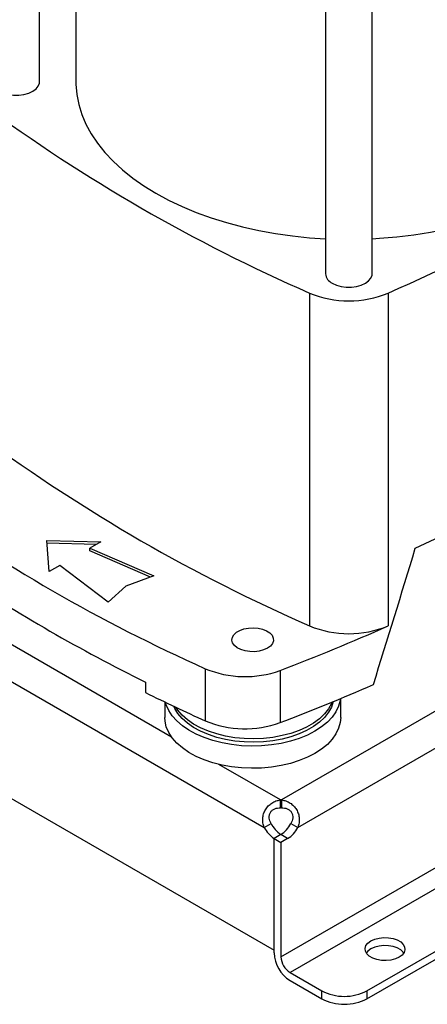
# Model space of a CAD drawing. Extents: x 0.4 to 10.6, y 0.4 to 8.1.
# Drawn here: x 2.8 to 3, y 4.6 to 5 of the extents above; entities that cross this region are included whole.
import ezdxf

# ---------------------------------------------------------------- set-up
doc = ezdxf.new("R2010")
doc.units = 0
doc.linetypes.add('SLD-SOLID', pattern=[0])
doc.layers.get('0').update_dxf_attribs({"linetype": 'CONTINUOUS'})

msp = doc.modelspace()

# ---------------------------------------------------------------- linework, layer by layer
at = {"color": 7, "linetype": 'SLD-SOLID'}
for p, q in [((2.828979816097502, 4.970234200874706), (2.828979816097502, 5.288026054638259)), ((2.843874829220861, 5.277317660858884), (2.843874829220862, 4.970234200874705)), ((2.946302650743173, 5.230365277498204), (2.946302650743173, 4.891444276915523)), ((2.965462755730049, 4.891444276915523), (2.965462755730049, 5.230365277498204)), ((2.939766515498588, 4.883523390715202), (2.939766515498588, 4.746897467466602)), ((2.971998890974635, 4.883523390715204), (2.971998890974635, 4.746897467466604)), ((2.831883827073812, 4.781980107168812), (2.854038911589335, 4.781377443700439)), ((2.8329277839358, 4.769190249117784), (2.831883827073812, 4.781980107168812)), ((2.854038911589335, 4.781377443700439), (2.849631093727608, 4.778832864611753)), ((2.983160960617335, 4.778759065673063), (2.99536168034103, 4.784537471626675)), ((2.852266216738735, 4.780354088745911), (2.831971487808183, 4.7809061467495)), ((2.849631093727608, 4.778832864611753), (2.875846010484196, 4.767449221320263)), ((2.849631093727608, 4.777761288743137), (2.849631093727608, 4.778832864611753)), ((2.874509227376872, 4.766958134117438), (2.849631093727608, 4.777761288743137)), ((2.730794331658823, 4.774070146145625), (2.921141811386272, 4.664184885072521)), ((2.837335601797527, 4.771734828206471), (2.8329277839358, 4.769190249117784)), ((2.857054786968412, 4.756601278889547), (2.837335601797527, 4.771734828206471)), ((2.875846010484196, 4.767449221320263), (2.864362485002328, 4.763230577041651)), ((2.864362485002328, 4.763230577041651), (2.857054786968412, 4.756601278889547)), ((2.89697068645917, 4.729326197323343), (2.89697068645917, 4.707894679951013)), ((2.726722572509662, 4.728306966169018), (2.92521357053565, 4.61372055204902)), ((2.927651801932643, 4.728599251257176), (2.927651801932643, 4.707167733884846)), ((2.963306396477416, 4.597086169585789), (3.18545194703322, 4.725328066216134)), ((2.872429178364801, 4.723823197845108), (2.872429178364801, 4.719536894370642)), ((2.963306396477416, 4.593817863186509), (3.188282690119257, 4.723693913016493)), ((2.952533571739986, 4.709271847506461), (2.952533571739986, 4.71708327163555)), ((2.880355094049697, 4.71566199017057), (2.880355094049697, 4.709271847506461)), ((2.927824451493069, 4.672166764665996), (2.927824451493069, 4.675435071065276)), ((2.92826323375198, 4.67543505840989), (2.92826323375198, 4.67216675201061)), ((2.921141811386272, 4.664184885072521), (2.923972094434331, 4.665818772697892)), ((2.932114853903675, 4.66581833463512), (2.93494513695173, 4.664184447009752)), ((2.928021558793242, 4.6612672058613), (2.925213570535551, 4.659646188744447)), ((2.927929714300021, 4.661213310346549), (2.925213570535541, 4.659645313927057)), ((2.930759997348065, 4.659579422721181), (2.927929714300021, 4.661213310346549)), ((2.92521357053565, 4.61372055204902), (2.925213570535551, 4.659646188744447)), ((2.925213570535486, 4.612648976179623), (2.925213570535541, 4.659645313927059)), ((2.925213570535541, 4.659645313927061), (2.928043853583579, 4.658011426301704)), ((2.930759997348065, 4.659579422721181), (2.928043853583579, 4.658011426301694)), ((2.928043853583579, 4.658011426301694), (2.928043853583542, 4.611015088554261)), ((2.931755700204, 4.604585981636654), (2.944747163375407, 4.597086169585789)), ((2.931755700204, 4.601317675237373), (2.944747163375407, 4.593817863186509)), ((2.944747163375407, 4.593817863186509), (2.944747163375407, 4.597086169585789)), ((2.963306396477416, 4.597086169585789), (2.963306396477416, 4.593817863186509))]:
    msp.add_line(p, q, dxfattribs=at)
at = {"color": 8, "linetype": 'SLD-SOLID'}
for p, q in [((2.883159635267209, 4.701219520635024), (2.781860767116793, 4.759698112466432)), ((2.928043853583542, 4.611015088554261), (3.153459796162123, 4.741144942313056)), ((3.035761196653382, 4.737492311467098), (2.92826323375198, 4.67543505840989)), ((3.161311432455333, 4.737105685104148), (2.931755700204, 4.604585981636654)), ((2.93494513695173, 4.664184447009752), (3.048780897225556, 4.729900432611747)), ((2.927824451493069, 4.675435071065276), (2.902495782279852, 4.690057000565545))]:
    msp.add_line(p, q, dxfattribs=at)
at = {"color": 7, "linetype": 'SLD-SOLID', "flags": 128}
for points in [[(2.812625643521831, 4.966323584591041), (2.814302868382854, 4.965551437918142), (2.81623567285305, 4.9650141045334), (2.818327138045594, 4.964738528576436), (2.820472389162534, 4.964738528576436), (2.822563854355078, 4.9650141045334), (2.824496658825274, 4.965551437918142), (2.826173883686297, 4.966323584591041), (2.827511425880135, 4.967291825893714), (2.8284422154561, 4.968407610164221), (2.828919578738212, 4.969614987320132), (2.828979816097502, 4.970234200874706)], [(2.843874829220862, 4.970234200874705), (2.84388921710272, 4.969197827916296), (2.844234341482164, 4.96505765970472), (2.845038252928554, 4.960938763011177), (2.846297647997321, 4.956858063265679), (2.848007351563987, 4.95283232893879), (2.850160338089866, 4.948878102636376), (2.852747760491509, 4.945011633122491), (2.855758986495267, 4.941248808549724), (2.859181642327586, 4.937605091171367), (2.863001663561492, 4.934095453803703), (2.867203352910344, 4.930734318299492), (2.871769444731348, 4.92753549628548), (2.876681175973787, 4.924512132407469), (2.881918363280423, 4.921676650316142), (2.88745948592524, 4.919040701615622), (2.893281774246724, 4.91661511798453), (2.899361303213285, 4.91440986666629), (2.905673090736344, 4.912434009511594), (2.912191200327094, 4.910695665741312), (2.918888847675097, 4.909201978582868), (2.92573851071076, 4.907959085917193), (2.932712042699421, 4.906972095056848), (2.93978078790232, 4.906245061758988), (2.946302650743173, 4.905810375697919)], [(2.965462755730049, 4.905810375697919), (2.96842360617023, 4.905980004894253), (2.975529085165102, 4.906575871789744), (2.982553832962494, 4.907433324414114), (2.989468983366904, 4.908548839310606), (2.996246120542023, 4.909917832589232), (3.002857395777509, 4.911534678762965), (3.009275641925304, 4.913392733864064), (3.015474485035278, 4.915484362745564), (3.021428452731444, 4.917800970455742), (3.027113078883417, 4.920333037556603), (3.032505004142989, 4.923070159241305), (3.037582071932704, 4.926001088089733), (3.042323419491989, 4.929113780286568), (3.046709563606703, 4.932395445111902), (3.050722480669858, 4.935832597501053), (3.05434568074447, 4.939411113457587), (3.05756427532426, 4.94311628809185), (3.060365038513713, 4.946932896046511), (3.062736461376122, 4.950845254060826), (3.064668799226276, 4.954837285416514), (3.066154111673465, 4.95889258600045), (3.067186295250243, 4.962994491712671), (3.067761108492892, 4.967126146942752), (3.067890577252358, 4.970234200874705)], [(2.949108583154378, 4.887533660631858), (2.950785808015401, 4.88676151395896), (2.952718612485597, 4.886224180574218), (2.954810077678141, 4.885948604617254), (2.956955328795081, 4.885948604617254), (2.959046793987625, 4.886224180574218), (2.960979598457821, 4.88676151395896), (2.962656823318844, 4.887533660631858), (2.963994365512682, 4.888501901934532), (2.964925155088647, 4.88961768620504), (2.965402518370759, 4.89082506336095), (2.965462755730049, 4.891444276915523)], [(2.922476083652993, 4.737717823547191), (2.920922479577484, 4.737008665523379), (2.919127457455188, 4.736525456910615), (2.917187787393345, 4.736294247610286), (2.915208037507049, 4.73632750217562), (2.913294936625113, 4.736623427844393), (2.911551620511269, 4.737166071187201), (2.910072071788454, 4.737926178160979), (2.908936053311283, 4.738862771202021), (2.908204808129907, 4.739925358337059), (2.90791775786133, 4.741056655218602), (2.908090377459832, 4.742195673338939), (2.908713360958176, 4.74328100793638), (2.909753123154712, 4.744254148341849), (2.911153610200295, 4.745062632304198), (2.912839321475792, 4.74566287424375), (2.914719379850013, 4.746022514962175), (2.916692430889368, 4.746122166135256), (2.91865210690162, 4.745956455542456), (2.920492761245706, 4.745534316684726), (2.9221151637695, 4.744878507177154), (2.923431850333001, 4.74402438188004), (2.924371838022759, 4.743017986909237), (2.924884451859114, 4.741913577278115), (2.92494205669746, 4.740770691995754), (2.924541547046054, 4.739650944303551), (2.92370451448387, 4.738614700089428), (2.922476083652993, 4.737717823547191)], [(2.952460237484661, 4.717052759661926), (2.952353420797069, 4.716301159592851), (2.951708819527659, 4.71395168390406), (2.950604491744908, 4.711659941247737), (2.949054834050317, 4.709455807994176), (2.94708004860183, 4.707368018391123), (2.944705879747814, 4.705423789968918), (2.941963278410104, 4.70364846871836)], [(2.941963278410104, 4.70364846871836), (2.938887998591404, 4.70206519866695), (2.935520131267188, 4.70069462016111), (2.931903581738514, 4.699554600787693), (2.928085497259288, 4.698660002442667), (2.924115652399706, 4.69802248758357), (2.920045800158606, 4.697650367191545), (2.915928997283989, 4.697548492424986), (2.911818912597164, 4.697718191377272), (2.907769127337588, 4.698157251763041), (2.903832436649467, 4.698859949758706), (2.900060161316314, 4.699817124621256), (2.896501478716049, 4.701016298112548), (2.893202781718669, 4.702441837172223), (2.890207073884242, 4.704075157718556), (2.887553408845734, 4.705894966920385), (2.88527638118518, 4.707877540781726), (2.883405675440401, 4.709997033420338), (2.881965679121655, 4.712225814008331), (2.880975164783147, 4.714534826982261), (2.880702969611021, 4.715494490246182)], [(2.949481298747632, 4.715819921054853), (2.948725518868818, 4.71358367474136), (2.947516232302521, 4.711413257928372), (2.945870764378984, 4.709340642305404), (2.943812213860942, 4.707394922852572), (2.941369478285271, 4.705603413205923), (2.938576848304912, 4.703991262233859), (2.935473526323267, 4.702581101002151), (2.932103076178393, 4.701392725083378), (2.928512811602208, 4.700442816670489), (2.924753132039402, 4.699744710395375), (2.920876815149718, 4.699308206139873), (2.916938275925297, 4.699139431466898), (2.912992802823466, 4.699240755602903), (2.909095781637988, 4.69961075617912), (2.905301918003935, 4.700244239198514), (2.901664469450475, 4.701132311948102), (2.898234497781913, 4.702262507833161), (2.895060152281887, 4.703618961380884), (2.892185993802964, 4.705182630956844), (2.889652369229956, 4.7069315660678), (2.887494845098094, 4.708841215498507), (2.885743708316839, 4.710884771956962), (2.88442354100806, 4.713033548390018), (2.884024628513833, 4.713905838838961)], [(2.948993621721806, 4.715619317111086), (2.948725518868818, 4.714971794121565), (2.947516232302521, 4.712801377308578), (2.945870764378984, 4.71072876168561), (2.943812213860942, 4.708783042232778), (2.941369478285271, 4.706991532586129), (2.938576848304912, 4.705379381614065), (2.935473526323267, 4.703969220382357), (2.932103076178393, 4.702780844463584), (2.928512811602208, 4.701830936050695), (2.924753132039402, 4.701132829775581), (2.920876815149718, 4.700696325520078), (2.916938275925297, 4.700527550847104), (2.912992802823466, 4.700628874983108), (2.909095781637988, 4.700998875559327), (2.905301918003935, 4.70163235857872), (2.901664469450475, 4.702520431328308), (2.898234497781913, 4.703650627213367), (2.895060152281887, 4.70500708076109), (2.892185993802964, 4.70657075033705), (2.889652369229956, 4.708319685448005), (2.887494845098094, 4.710229334878712), (2.885743708316839, 4.712272891337167), (2.884948689495424, 4.713467310476804)], [(2.941963278410104, 4.694540073835119), (2.938887998591404, 4.692956803783709), (2.935520131267188, 4.691586225277869), (2.931903581738514, 4.690446205904453), (2.928085497259288, 4.689551607559427), (2.924115652399706, 4.688914092700331), (2.920045800158606, 4.688541972308305), (2.915928997283989, 4.688440097541746), (2.911818912597164, 4.688609796494032), (2.907769127337588, 4.689048856879801), (2.903832436649467, 4.689751554875466), (2.900060161316314, 4.690708729738016), (2.896501478716049, 4.691907903229307), (2.893202781718669, 4.693333442288981), (2.890207073884242, 4.694966762835316), (2.887553408845734, 4.696786572037145), (2.88527638118518, 4.698769145898486), (2.883405675440401, 4.700888638537098), (2.881965679121655, 4.703117419125091), (2.880975164783147, 4.705426432099021), (2.880447045294078, 4.707785575943592), (2.880355094049697, 4.709271847506461)], [(2.952533571739986, 4.709271847506461), (2.952353420797069, 4.70719276470961), (2.951708819527659, 4.70484328902082), (2.950604491744908, 4.702551546364496), (2.949054834050317, 4.700347413110936), (2.94708004860183, 4.698259623507883), (2.944705879747814, 4.696315395085678), (2.941963278410104, 4.694540073835119)], [(2.976529850062597, 4.610880466750772), (2.974973346068102, 4.610176497288657), (2.97317023943816, 4.609708021140571), (2.971225320176079, 4.609502264437403), (2.969251619919876, 4.609571185010845), (2.967363842954335, 4.609910777447683), (2.965671700014901, 4.610501305869859), (2.964273532298525, 4.611308450911957), (2.963250596230751, 4.612285304237984), (2.962662341137615, 4.61337509468335), (2.962542954266912, 4.614514487588596), (2.962899373949612, 4.615637265579593), (2.963710886369289, 4.616678176880638), (2.964930329373841, 4.617576727510473), (2.966486833368336, 4.618280696972588), (2.968289939998278, 4.618749173120674), (2.970234859260359, 4.618954929823841), (2.972208559516561, 4.6188860092504), (2.974096336482103, 4.618546416813562), (2.975788479421537, 4.617955888391386), (2.977186647137913, 4.617148743349288), (2.978209583205687, 4.616171890023261), (2.978797838298822, 4.615082099577895), (2.978917225169525, 4.613942706672649), (2.978560805486826, 4.612819928681652), (2.977749293067148, 4.611779017380606), (2.976529850062597, 4.610880466750772)], [(2.978428228044158, 4.612594443930982), (2.978209583205687, 4.61290358362398), (2.977186647137913, 4.613880436950008), (2.975788479421537, 4.614687581992106), (2.974096336482103, 4.615278110414281), (2.972208559516561, 4.61561770285112), (2.970234859260359, 4.615686623424562), (2.968289939998278, 4.615480866721393), (2.966486833368336, 4.615012390573309), (2.96493032937384, 4.614308421111192), (2.963710886369289, 4.613409870481358), (2.96303195139228, 4.612594443930982)]]:
    msp.add_lwpolyline(points, dxfattribs=at)
at = {"color": 7, "linetype": 'SLD-SOLID'}
for centre, radius, start, end in [((3.219678527955482, 5.523237186874247), 0.698272493883215, 233.6375527392426, 246.3678237934589), ((2.692086878517626, 5.523237186874457), 0.6982724938834524, 293.6321762065445, 306.3624472607565), ((2.950993401154127, 4.891848008780091), 0.004708092908635154, 184.9193117151775, 246.4008292424419), ((2.955882703236609, 4.922186872167895), 0.04188790165727953, 247.3720495005773, 292.6279504994314), ((3.219678527955447, 5.386611263625586), 0.6982724938831447, 233.6375527392419, 246.3678237934595), ((3.174665435333818, 5.350928372557909), 0.6808110147529176, 234.0776174131683, 245.9277591195329), ((3.173183018841146, 5.333741377375741), 0.6800390123244644, 236.2535236824644, 243.7518528502364), ((2.615775035747328, 5.547344152954337), 0.8761337405563739, 290.8528658599831, 293.9905624863644), ((2.955882703236609, 4.785560948919296), 0.04188790165728035, 247.3720495005777, 292.6279504994309), ((2.913235616388182, 4.767976306303581), 0.04193302838789391, 247.1774277801539, 290.1079935995953), ((2.613715595885107, 5.531054047741987), 0.881671480557598, 290.8589976537306, 293.5471348479911), ((3.219721707023498, 5.419933633445837), 0.7817721487551971, 243.6254335064481, 245.6162970424389), ((2.913236976259412, 4.746602182963898), 0.04198646178660446, 247.206096531184, 290.079324848567), ((2.928043449336523, 4.661799215855694), 0.01363761369712918, 89.07657858161454, 90.92011636151385), ((2.928043449336496, 4.658530909454507), 0.0136376136990354, 89.07657858162979, 90.92011636127138), ((2.931572163693009, 4.669446393498045), 0.01168228231787449, 206.7682983147445, 237.0235863661133), ((2.934402446738744, 4.671080281121303), 0.01168228231484796, 206.7682983106205, 237.0235863699851), ((2.9217676626558, 4.671017790116231), 0.01158009948230856, 302.149093883522, 333.3205077960038), ((2.924597945701258, 4.669383902493238), 0.01158009948569542, 302.1490938881018, 333.3205077912685), ((2.939417341551901, 4.613295326584299), 0.0142184696761773, 182.6054784852982, 237.394521660616), ((2.93610273075636, 4.611381812188339), 0.008067216837941342, 182.6054784867252, 237.3945216593715), ((2.954026779926411, 4.614995763876543), 0.02017089117994258, 242.6096722365988, 297.3903277634039), ((2.954026779926411, 4.611727457477262), 0.02017089117994258, 242.6096722365988, 297.3903277634039)]:
    msp.add_arc(centre, radius, start, end, dxfattribs=at)
msp.add_ellipse((2.518580773270517, 5.292579202945631), major_axis=(0.4788055971916489, 1.974141710680078), ratio=0.2872166296211296, start_param=4.4898788230331, end_param=4.519282159649487, dxfattribs=at)
for points, knots in [([(2.921141811386127, 4.664184885072604), (2.92089641832683, 4.664769277367218), (2.920723997016963, 4.665367187202882), (2.920522914986174, 4.666596984648863), (2.920496271066267, 4.667234023537521), (2.920568325484461, 4.668170013638452), (2.920610591443075, 4.66848059485377), (2.920731661265429, 4.669099252628308), (2.920811094837228, 4.669409215441904), (2.921102066679755, 4.670321531582656), (2.921362149510359, 4.670899631441173), (2.921849199166325, 4.671722776282503), (2.922029308680005, 4.671991412531478), (2.922414729216992, 4.67250107205703), (2.922620218206775, 4.672742927588385), (2.923056408427056, 4.673201169721239), (2.923287110160614, 4.673417555030746), (2.92377459738627, 4.673824184851382), (2.92403196777501, 4.674014460191564), (2.924823776888135, 4.674530647700885), (2.925383883586572, 4.674808298272074), (2.926574104874715, 4.675229748773719), (2.927191206132237, 4.675368042554338), (2.927824451493044, 4.67543507106529)], [0, 0, 0, 0, 0.1250000000000104, 0.1250000000000104, 0.2500000000000208, 0.2500000000000208, 0.3125000000000255, 0.3125000000000255, 0.3750000000000301, 0.3750000000000301, 0.5000000000000322, 0.5000000000000322, 0.5625000000000282, 0.5625000000000282, 0.6250000000000241, 0.6250000000000241, 0.6875000000000201, 0.6875000000000201, 0.7500000000000161, 0.7500000000000161, 0.875000000000008, 0.875000000000008, 1, 1, 1, 1]), ([(2.928263233751985, 4.675435058409893), (2.928896442446745, 4.675367998427975), (2.929506361042067, 4.675231098894658), (2.930686171929472, 4.674815451326884), (2.931259622422417, 4.674532484457552), (2.932048242985174, 4.674019361734869), (2.932301009156063, 4.673833033080609), (2.932786607360758, 4.673429614837896), (2.933020770293805, 4.673211095114738), (2.93368255021854, 4.672517661360771), (2.934065241126412, 4.672012009223951), (2.934553932814294, 4.671190078224108), (2.934703257019306, 4.67090332133026), (2.934965662663502, 4.670320828759241), (2.935079310991679, 4.67002470137535), (2.935272150462388, 4.66942278324891), (2.935351340286917, 4.669116992667919), (2.935474304000175, 4.668495331675716), (2.935517857880689, 4.668178725325626), (2.935591112384168, 4.667238232227762), (2.935566188916743, 4.66661547899097), (2.935365284369898, 4.665374024432012), (2.935190585818933, 4.664768885948491), (2.934945136951555, 4.66418444700964)], [0, 0, 0, 0, 0.1250000000000004, 0.1250000000000004, 0.2500000000000007, 0.2500000000000007, 0.3124999999999993, 0.3124999999999993, 0.3749999999999978, 0.3749999999999978, 0.4999999999999971, 0.4999999999999971, 0.562499999999998, 0.562499999999998, 0.6249999999999989, 0.6249999999999989, 0.6874999999999999, 0.6874999999999999, 0.7500000000000008, 0.7500000000000008, 0.8750000000000004, 0.8750000000000004, 1, 1, 1, 1]), ([(2.923972094434189, 4.665818772697969), (2.923761274760488, 4.666156279855931), (2.923583573624314, 4.666508193408433), (2.923312089883815, 4.667248532671598), (2.923218950425535, 4.667640741883086), (2.923166342965018, 4.668229031739184), (2.923162782940944, 4.668426266390095), (2.923186568363853, 4.668823350785173), (2.923214042131735, 4.669020991445803), (2.923299260993907, 4.669404968569837), (2.923357056337481, 4.669592753230175), (2.923504287099725, 4.669959598741004), (2.923594755658999, 4.670139869979444), (2.923801472908874, 4.670477579318141), (2.923918108252223, 4.670636625447997), (2.924177481228704, 4.670935434598398), (2.924321581990059, 4.67107610635973), (2.924626691752728, 4.67132959586181), (2.924788199854099, 4.671443374292106), (2.925128090536568, 4.671646571878441), (2.925307748789849, 4.671736382757744), (2.925857587456569, 4.671964705543141), (2.926243217384572, 4.672065108246235), (2.927031422106751, 4.67217750546308), (2.92742738657226, 4.672189136980054), (2.927824451493044, 4.67216676466601)], [0, 0, 0, 0, 0.1249999999999949, 0.1249999999999949, 0.2499999999999898, 0.2499999999999898, 0.3124999999999907, 0.3124999999999907, 0.3749999999999916, 0.3749999999999916, 0.4374999999999926, 0.4374999999999926, 0.4999999999999934, 0.4999999999999934, 0.5624999999999943, 0.5624999999999943, 0.6249999999999951, 0.6249999999999951, 0.6874999999999959, 0.6874999999999959, 0.7499999999999967, 0.7499999999999967, 0.8749999999999983, 0.8749999999999983, 1, 1, 1, 1]), ([(2.928263233751985, 4.672166752010614), (2.928659433146962, 4.672189052885074), (2.929051839218778, 4.672177228160453), (2.929633020225288, 4.672095550013706), (2.929825503316774, 4.67205761848617), (2.930207550551352, 4.671957063245984), (2.930398396817193, 4.671893774309187), (2.930765056597634, 4.671743084242151), (2.930941954111847, 4.671655591951906), (2.931282038702728, 4.671454585853814), (2.931446503799189, 4.671340003497921), (2.931907451421855, 4.670960514377476), (2.932168063993504, 4.670665446566215), (2.932589538727516, 4.669985306800644), (2.932738664730592, 4.669618340028223), (2.932915121167599, 4.66883993422015), (2.932938688367532, 4.668443390394812), (2.932836043348944, 4.667251905675717), (2.932537702247054, 4.666495200152002), (2.932114853903505, 4.665818334635027)], [0, 0, 0, 0, 0.1250000000000148, 0.1250000000000148, 0.1875000000000125, 0.1875000000000125, 0.2500000000000102, 0.2500000000000102, 0.3125000000000078, 0.3125000000000078, 0.3750000000000056, 0.3750000000000056, 0.5000000000000023, 0.5000000000000023, 0.6249999999999992, 0.6249999999999992, 0.7499999999999961, 0.7499999999999961, 1, 1, 1, 1])]:
    msp.add_open_spline(points, degree=3, knots=knots, dxfattribs=at)

doc.saveas('drawing.dxf')
